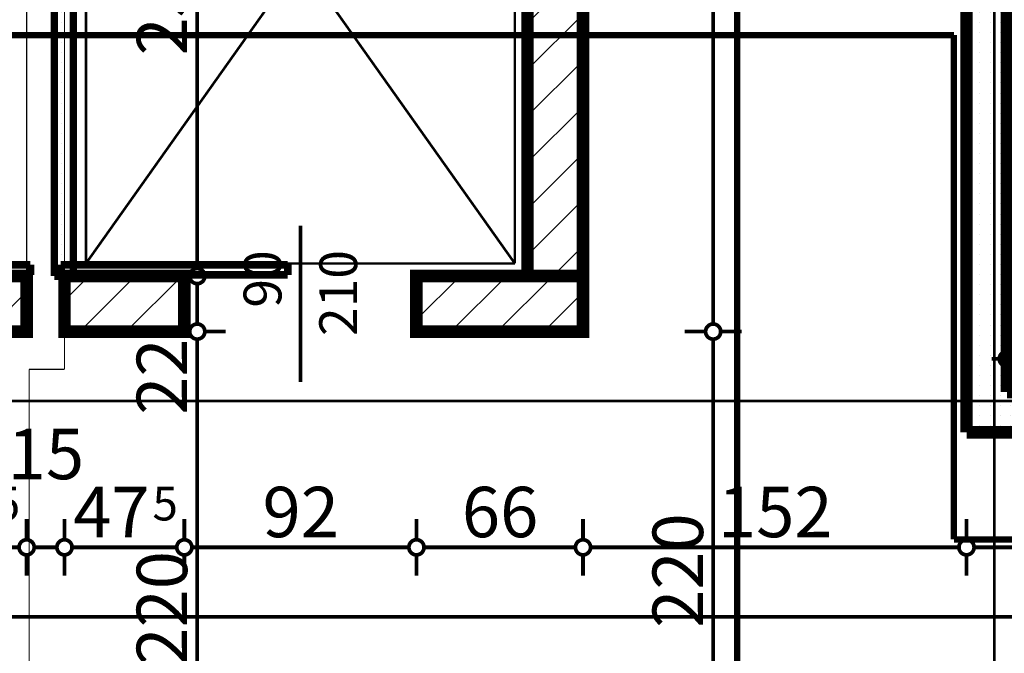
# Model space of a CAD drawing. Extents: x 77010 to 96227, y 86393 to 97631.
# Drawn here: x 84087 to 84478, y 94886 to 95137 of the extents above; entities that cross this region are included whole.
import ezdxf
from ezdxf.enums import TextEntityAlignment as Align

# ---------------------------------------------------------------- set-up
doc = ezdxf.new("R2010")
doc.units = 0
doc.header["$MEASUREMENT"] = 0
doc.linetypes.add('Dot & Dashed', pattern=[67.02777624130252, 35.27777671813966, -17.63888835906983, 0, -14.11111116409302])
doc.linetypes.add('Double Dashed copy', pattern=[226.66666666666663, 100, -50, 26.66666666666664, -50])
for name, color, linetype in [('koloni', 7, 'Continuous'), ('KOTI-ext', 7, 'Continuous'), ('lines', 7, 'Continuous'), ('razrez', 7, 'Continuous'), ('wall-ext', 7, 'Continuous'), ('WALLS-EXT', 7, 'Continuous')]:
    doc.layers.add(name, color=color, linetype=linetype)
doc.styles.add('GENERATED_STYLE_1', font='TIMES.TTF')
doc.dimstyles.new('Dimstyle_29FBC', dxfattribs={"dimtxt": 20, "dimasz": 11.4, "dimexe": 0.18, "dimexo": 0, "dimgap": 0.09, "dimtad": 1, "dimdec": 0, "dimzin": 0, "dimdsep": 46, "dimtxsty": 'GENERATED_STYLE_1', "dimblk": 'ARROWHEAD_1', "dimblk1": 'ARROWHEAD_1', "dimblk2": 'ARROWHEAD_1', "dimcen": 0.09, "dimclrd": 11, "dimclre": 11, "dimclrt": 11, "dimazin": 0, "dimtfac": 1, "dimtdec": 4, "dimtmove": 0, "dimatfit": 0, "dimfxl": 0, "dimtolj": 1, "dimtzin": 0, "dimarcsym": 0})
pattern_1 = [(45, (0, 0), (-17.67766952966369, 17.67766952966369), []), (135, (0, 0), (17.67766952966369, 17.67766952966369), [])]
pattern_2 = [(0, (0, 0), (0, 4.000000000000001), [0, -4])]
pattern_3 = [(45, (0, 0), (-9.192387818250328, 9.19238781825033), [])]

# ---------------------------------------------------------------- blocks, each defined once
blk = doc.blocks.new('D1_Sliding_Ext_2582')
at = {"color": 0, "linetype": 'Continuous', "const_width": 3.00000011920929}
for points in [[(95, 14.5), (4.999999999999999, 14.5)], [(4.999999999999999, 14.5), (4.999999999999999, 10.5)], [(95, 10.5), (95, 14.5)], [(4.999999999999999, 10.5), (95, 10.5)]]:
    blk.add_lwpolyline(points, dxfattribs=at)
blk = doc.blocks.new('WALL_6814', base_point=(84090.1601677149, 95024.40271329191))
at = {"layer": 'wall-ext'}
h = blk.add_hatch(dxfattribs=at)
h.set_pattern_fill('CONCRETE BLOCK', scale=25, angle=45, style=0, pattern_type=0)
h.set_pattern_definition(pattern_1)
h.paths.add_polyline_path([(84090.1601677149, 95013.40271329191), (84090.1601677149, 95035.40271329191), (84090.15570806213, 95035.40271329191), (84090.15570806213, 95013.40271329191)], flags=0)
at = {"layer": 'wall-ext', "color": 7, "linetype": 'Continuous', "const_width": 5}
for points in [[(84090.1601677149, 95035.40271329191), (84042.66016771478, 95035.40271329191)], [(84042.66016771478, 95013.40271329191), (84090.1601677149, 95013.40271329191)]]:
    blk.add_lwpolyline(points, dxfattribs=at)
at = {"layer": 'wall-ext', "color": 133}
blk.add_blockref('D1_Sliding_Ext_2582', (83996.66016771478, 95025.40271329191), dxfattribs=at)
blk = doc.blocks.new('D1_Sliding_Ext_2672')
at = {"color": 0, "linetype": 'Continuous', "const_width": 3.00000011920929}
for points in [[(95, 14.5), (4.999999999999999, 14.5)], [(4.999999999999999, 14.5), (4.999999999999999, 10.5)], [(95, 10.5), (95, 14.5)], [(4.999999999999999, 10.5), (95, 10.5)]]:
    blk.add_lwpolyline(points, dxfattribs=at)
blk = doc.blocks.new('Window-Door_Marker_-_70_21911')
at = {"color": 11, "linetype": 'Continuous', "const_width": 1.5}
blk.add_lwpolyline([(-5.143346686053984e-15, -42), (2.449212707644754e-15, 20)], dxfattribs=at)
at = {"color": 11, "style": 'GENERATED_STYLE_1'}
for tag, p in [('AC_WIDO_B_SIZE', (-22.5, 1.750000000000007)), ('AC_WIDO_A_SIZE', (7.500000000000003, -9.499999999999998))]:
    blk.add_attdef(tag, p, '', height=15, rotation=-90.00000000000001, dxfattribs=at)
blk = doc.blocks.new('WALL_6951', base_point=(84299.66016771489, 95024.40271329191))
at = {"layer": 'wall-ext', "color": 7, "linetype": 'Continuous', "const_width": 5}
for points in [[(84152.6601677148, 95035.40271329191), (84105.16016771489, 95035.40271329191)], [(84105.16016771489, 95035.40271329191), (84105.16016771489, 95013.40271329191)], [(84288.66016771489, 95035.40271329191), (84244.6601677148, 95035.40271329191)], [(84105.16016771489, 95013.40271329191), (84152.6601677148, 95013.40271329191)], [(84244.6601677148, 95013.40271329191), (84310.66016771489, 95013.40271329191)]]:
    blk.add_lwpolyline(points, dxfattribs=at)
at = {"layer": 'wall-ext', "color": 133, "rotation": 180}
blk.add_blockref('Window-Door_Marker_-_70_21911', (84198.6601677148, 95013.40271329191), dxfattribs=at).add_auto_attribs({'AC_WIDO_A_SIZE': '90', 'AC_WIDO_B_SIZE': '210'})
at = {"layer": 'wall-ext', "color": 133, "xscale": -1}
blk.add_blockref('D1_Sliding_Ext_2672', (84198.6601677148, 95025.40271329191), dxfattribs=at)
blk = doc.blocks.new('WALL_6952', base_point=(84299.66016771489, 95024.40271329191))
at = {"layer": 'wall-ext'}
h = blk.add_hatch(dxfattribs=at)
h.set_pattern_fill('CONCRETE BLOCK', scale=25, angle=45, style=0, pattern_type=0)
h.set_pattern_definition(pattern_1)
h.paths.add_polyline_path([(84288.66462728071, 95285.40271329191), (84288.66016771489, 95285.40271329191), (84288.66016771489, 95035.40271329191), (84288.66462728071, 95035.40271329191)], flags=0)
at = {"layer": 'wall-ext', "color": 7, "linetype": 'Continuous', "const_width": 5}
for points in [[(84310.66016771489, 95307.40271329199), (84288.66016771489, 95307.40271329199)], [(84310.66016771489, 95285.40271329191), (84310.66016771489, 95307.40271329199)], [(84288.66016771489, 95285.40271329199), (84288.66016771489, 95035.40271329191)]]:
    blk.add_lwpolyline(points, dxfattribs=at)
blk = doc.blocks.new('D1_Metal_2680')
at = {"color": 0, "linetype": 'Continuous', "const_width": 3.00000011920929}
blk.add_lwpolyline([(43.00000000000001, 86.00000000000001, 0.414213562373095), (-43.00000000000001, 1.053161464287245e-14)], format="xyb", dxfattribs=at)
at = {"color": 0, "linetype": 'Continuous', "const_width": 5}
for points in [[(43.00000000000001, 0), (43, 86.00000000000001)], [(-43.00000000000001, 0), (-45, 0)], [(-45, 0), (-45, -10)], [(-43.00000000000001, -10), (-43.00000000000001, 0)], [(45, 0), (43.00000000000001, 0)], [(43.00000000000001, 0), (43.00000000000001, -10)], [(45, -10), (45, 0)], [(-45, -10), (-43.00000000000001, -10)], [(43.00000000000001, -10), (45, -10)]]:
    blk.add_lwpolyline(points, dxfattribs=at)
blk = doc.blocks.new('Window-Door_Marker_-_70_21912')
at = {"color": 11, "linetype": 'Continuous', "const_width": 1.5}
blk.add_lwpolyline([(-4.408582873760558e-15, -36), (2.449212707644754e-15, 20)], dxfattribs=at)
blk.add_lwpolyline([(-20.00000000000001, -56.00000000000001, 1), (20, -56.00000000000001, 1)], format="xyb", close=True, dxfattribs=at)
at = {"color": 11, "style": 'GENERATED_STYLE_1'}
for tag, p in [('AC_WIDO_A_SIZE', (-7.500000000000005, -26)), ('AC_WIDO_B_SIZE', (22.5, -26.00000000000001))]:
    blk.add_attdef(tag, p, '', height=15, rotation=89.99999999999999, dxfattribs=at)
blk.add_attdef('AC_MarkerText_1', (-5.625000000000008, -63.5), '', height=15, dxfattribs=at)
blk = doc.blocks.new('WALL_6963', base_point=(84462.66016771486, 94973.40058555879))
at = {"layer": 'wall-ext'}
h = blk.add_hatch(dxfattribs=at)
h.set_pattern_fill('25 % COPY COPY', scale=4, style=0, pattern_type=0)
h.set_pattern_definition(pattern_2)
h.paths.add_polyline_path([(84478.66016771486, 94989.40058555879), (84462.66016771486, 94973.40058555879), (84542.66016771486, 94973.40058555879), (84542.66016771486, 94989.40058555879)], flags=0)
h = blk.add_hatch(dxfattribs=at)
h.set_pattern_fill('25 % COPY COPY', scale=4, style=0, pattern_type=0)
h.set_pattern_definition(pattern_2)
h.paths.add_polyline_path([(84634.66016771486, 94989.4005855588), (84634.66016771486, 94973.4005855588), (84788.66016771484, 94973.40058555882), (84788.66016771484, 94989.40058555882)], flags=0)
at = {"layer": 'wall-ext', "color": 7, "linetype": 'Continuous', "const_width": 5}
for points in [[(84542.66016771486, 94989.40058555879), (84478.66016771486, 94989.40058555879)], [(84542.66016771486, 94973.40058555879), (84542.66016771486, 94989.40058555879)], [(84634.66016771486, 94973.4005855588), (84634.66016771486, 94989.4005855588)], [(84658.66016771489, 94989.4005855588), (84634.66016771486, 94989.4005855588)], [(84781.16016771486, 94989.40058555882), (84668.66016771489, 94989.4005855588)], [(84462.66016771486, 94973.40058555879), (84542.66016771486, 94973.40058555879)], [(84634.66016771486, 94973.4005855588), (84788.66016771484, 94973.40058555882)]]:
    blk.add_lwpolyline(points, dxfattribs=at)
at = {"layer": 'wall-ext', "color": 133, "xscale": -1}
blk.add_blockref('D1_Metal_2680', (84588.66016771486, 94989.4005855588), dxfattribs=at)
at = {"layer": 'wall-ext', "color": 133}
blk.add_blockref('Window-Door_Marker_-_70_21912', (84588.66016771486, 94989.4005855588), dxfattribs=at).add_auto_attribs({'AC_MarkerText_1': '1', 'AC_WIDO_A_SIZE': '90', 'AC_WIDO_B_SIZE': '210'})
blk = doc.blocks.new('WALL_6965', base_point=(84462.66016771486, 95240.40058555898))
at = {"layer": 'wall-ext'}
h = blk.add_hatch(dxfattribs=at)
h.set_pattern_fill('25 % COPY COPY', scale=4, style=0, pattern_type=0)
h.set_pattern_definition(pattern_2)
h.paths.add_polyline_path([(84478.66016771486, 95227.9005855588), (84462.66016771486, 95227.9005855588), (84462.66016771486, 94973.40058555879), (84478.66016771486, 94989.40058555879)], flags=0)
at = {"layer": 'wall-ext', "color": 7, "linetype": 'Continuous', "const_width": 5}
for points in [[(84462.66016771486, 95240.40058555898), (84462.66016771486, 94973.40058555879)], [(84478.66016771486, 94989.40058555879), (84478.66016771486, 95227.9005855588)]]:
    blk.add_lwpolyline(points, dxfattribs=at)
blk = doc.blocks.new('WALL_7180', base_point=(84108.65586504241, 95035.40271329191))
at = {"layer": 'wall-ext'}
h = blk.add_hatch(dxfattribs=at)
h.set_pattern_fill('25 % COPY COPY', scale=4, style=0, pattern_type=0)
h.set_pattern_definition(pattern_2)
h.paths.add_polyline_path([(84101.1558650424, 95035.40271329191), (84108.65586504241, 95035.40271329191), (84108.65586504241, 95285.40271329199), (84101.1558650424, 95285.40271329199)], flags=0)
at = {"layer": 'wall-ext', "color": 3, "linetype": 'Continuous', "const_width": 3.00000011920929}
for points in [[(84108.65586504241, 95285.40271329194), (84101.1558650424, 95285.40271329194)], [(84101.1558650424, 95285.40271329194), (84101.1558650424, 95035.40271329191)], [(84108.65586504241, 95035.40271329191), (84108.65586504241, 95285.40271329194)], [(84101.1558650424, 95035.40271329191), (84108.65586504241, 95035.40271329191)]]:
    blk.add_lwpolyline(points, dxfattribs=at)
blk = doc.blocks.new('COLUMN_2081', base_point=(84299.66462728071, 95160.40271329191))
at = {"layer": 'WALLS-EXT'}
h = blk.add_hatch(dxfattribs=at)
h.set_pattern_fill('COMMON BRICK', color=1, scale=12.99999952316284, angle=45, style=0, pattern_type=0)
h.set_pattern_definition(pattern_3)
h.paths.add_polyline_path([(84288.66462728071, 95035.40271329191), (84310.66462728073, 95035.40271329191), (84310.66462728073, 95285.40271329191), (84288.66462728071, 95285.40271329191)], flags=0)
at = {"layer": 'WALLS-EXT', "color": 30, "linetype": 'Continuous', "const_width": 5}
blk.add_lwpolyline([(84288.66462728071, 95035.40271329191), (84310.66462728073, 95035.40271329191), (84310.66462728073, 95285.40271329191), (84288.66462728071, 95285.40271329191)], close=True, dxfattribs=at)
blk = doc.blocks.new('COLUMN_2163', base_point=(84128.91016771493, 95024.40271329191))
at = {"layer": 'koloni'}
h = blk.add_hatch(dxfattribs=at)
h.set_pattern_fill('COMMON BRICK', color=1, scale=12.99999952316284, angle=45, style=0, pattern_type=0)
h.set_pattern_definition(pattern_3)
h.paths.add_polyline_path([(84152.66016771493, 95013.40271329191), (84152.66016771493, 95035.40271329191), (84105.16016771494, 95035.40271329191), (84105.16016771494, 95013.40271329191)], flags=0)
at = {"layer": 'koloni', "color": 30, "linetype": 'Continuous', "const_width": 5}
blk.add_lwpolyline([(84152.66016771493, 95013.40271329191), (84152.66016771493, 95035.40271329191), (84105.16016771494, 95035.40271329191), (84105.16016771494, 95013.40271329191)], close=True, dxfattribs=at)
blk = doc.blocks.new('COLUMN_2164', base_point=(84066.40570806213, 95024.40271329191))
at = {"layer": 'koloni'}
h = blk.add_hatch(dxfattribs=at)
h.set_pattern_fill('COMMON BRICK', color=1, scale=12.99999952316284, angle=45, style=0, pattern_type=0)
h.set_pattern_definition(pattern_3)
h.paths.add_polyline_path([(84090.15570806213, 95013.40271329191), (84090.15570806213, 95035.40271329191), (84042.65570806213, 95035.40271329191), (84042.65570806213, 95013.40271329191)], flags=0)
at = {"layer": 'koloni', "color": 30, "linetype": 'Continuous', "const_width": 5}
blk.add_lwpolyline([(84090.15570806213, 95013.40271329191), (84090.15570806213, 95035.40271329191), (84042.65570806213, 95035.40271329191), (84042.65570806213, 95013.40271329191)], close=True, dxfattribs=at)
blk = doc.blocks.new('COLUMN_2167', base_point=(84277.6646273677, 95024.40271329191))
at = {"layer": 'koloni'}
h = blk.add_hatch(dxfattribs=at)
h.set_pattern_fill('COMMON BRICK', color=1, scale=12.99999952316284, angle=45, style=0, pattern_type=0)
h.set_pattern_definition(pattern_3)
h.paths.add_polyline_path([(84310.6646273677, 95013.40271329191), (84310.6646273677, 95035.40271329191), (84244.66462736769, 95035.40271329191), (84244.66462736769, 95013.40271329191)], flags=0)
at = {"layer": 'koloni', "color": 30, "linetype": 'Continuous', "const_width": 5}
blk.add_lwpolyline([(84310.6646273677, 95013.40271329191), (84310.6646273677, 95035.40271329191), (84244.66462736769, 95035.40271329191), (84244.66462736769, 95013.40271329191)], close=True, dxfattribs=at)
blk = doc.blocks.new('*D2002')
at = {"layer": 'KOTI-ext', "color": 11, "linetype": 'Continuous', "const_width": 1.5}
for points in [[(90406.84141735642, 95024.40058555883), (90406.84141735642, 95021.40058555883)], [(90395.59141735644, 95018.40058555883), (90403.84141735642, 95018.40058555883)], [(90409.84141735642, 95018.40058555883), (90418.09141735642, 95018.40058555883)], [(90406.84141735642, 95015.40058555883), (90406.84141735642, 94751.40058555882)], [(90395.59141735644, 94748.40058555882), (90403.84141735642, 94748.40058555882)], [(90409.84141735642, 94748.40058555882), (90418.09141735642, 94748.40058555882)], [(90406.84141735642, 94745.40058555882), (90406.84141735642, 94742.40058555882)]]:
    blk.add_lwpolyline(points, dxfattribs=at)
for points in [[(90403.84141735642, 95018.40058555883, 1), (90409.84141735642, 95018.40058555883, 1)], [(90403.84141735642, 94748.40058555882, 1), (90409.84141735642, 94748.40058555882, 1)]]:
    blk.add_lwpolyline(points, format="xyb", close=True, dxfattribs=at)
at = {"layer": 'KOTI-ext', "color": 11, "style": 'GENERATED_STYLE_1', "oblique": -2.504478167265416e-06}
blk.add_text('270', height=20, rotation=90, dxfattribs=at).set_placement((90402.84141716643, 94860.90058449013))
blk = doc.blocks.new('ARROWHEAD_1')
at = {"color": 0, "linetype": 'Continuous'}
blk.add_line((0, 0), (-1, 0), dxfattribs=at)
blk.add_circle((0, 0), 0.25, dxfattribs=at)
blk = doc.blocks.new('*D2383')
at = {"layer": 'KOTI-ext', "color": 11, "linetype": 'Continuous', "const_width": 1.5}
for points in [[(84154.78113308839, 95013.40271329191, 1), (84160.78113308839, 95013.40271329191, 1)], [(84154.78113308839, 94793.40058555875, 1), (84160.78113308839, 94793.40058555875, 1)]]:
    blk.add_lwpolyline(points, format="xyb", close=True, dxfattribs=at)
for points in [[(84154.78113308839, 95013.40271329191), (84146.53113308839, 95013.40271329191)], [(84169.03113308837, 95013.40271329191), (84160.78113308839, 95013.40271329191)], [(84157.78113308839, 94796.40058555873), (84157.78113308839, 95010.40271329191)], [(84154.78113308839, 94793.40058555875), (84146.53113308839, 94793.40058555875)], [(84169.03113308837, 94793.40058555875), (84160.78113308839, 94793.40058555875)]]:
    blk.add_lwpolyline(points, dxfattribs=at)
at = {"layer": 'KOTI-ext', "color": 11, "style": 'GENERATED_STYLE_1', "oblique": -2.504478167265416e-06}
for s, p in [('22', (84153.7811328984, 94980.40271257945)), ('220', (84153.7811328984, 94880.90164835664)), ('16', (84153.7811328984, 94796.40058484627))]:
    blk.add_text(s, height=20, rotation=90, dxfattribs=at).set_placement(p)
blk = doc.blocks.new('*D2384')
at = {"layer": 'KOTI-ext', "color": 11, "linetype": 'Continuous', "const_width": 1.5}
for points in [[(84154.78113308839, 95035.40271329191, 1), (84160.78113308839, 95035.40271329191, 1)], [(84154.78113308839, 95013.40271329191, 1), (84160.78113308839, 95013.40271329191, 1)]]:
    blk.add_lwpolyline(points, format="xyb", close=True, dxfattribs=at)
for points in [[(84154.78113308839, 95035.40271329191), (84146.53113308839, 95035.40271329191)], [(84157.78113308839, 95016.40271329191), (84157.78113308839, 95032.40271329193)], [(84169.03113308837, 95035.40271329191), (84160.78113308839, 95035.40271329191)], [(84154.78113308839, 95013.40271329191), (84146.53113308839, 95013.40271329191)], [(84169.03113308837, 95013.40271329191), (84160.78113308839, 95013.40271329191)]]:
    blk.add_lwpolyline(points, dxfattribs=at)
blk = doc.blocks.new('*D2385')
at = {"layer": 'KOTI-ext', "color": 11, "linetype": 'Continuous', "const_width": 1.5}
for points in [[(84154.78113308839, 95285.40271329191), (84146.53113308839, 95285.40271329191)], [(84169.03113308837, 95285.40271329191), (84160.78113308839, 95285.40271329191)], [(84157.78113308839, 95038.40271329191), (84157.78113308839, 95282.40271329193)], [(84154.78113308839, 95035.40271329191), (84146.53113308839, 95035.40271329191)], [(84169.03113308837, 95035.40271329191), (84160.78113308839, 95035.40271329191)]]:
    blk.add_lwpolyline(points, dxfattribs=at)
for points in [[(84154.78113308839, 95285.40271329191, 1), (84160.78113308839, 95285.40271329191, 1)], [(84154.78113308839, 95035.40271329191, 1), (84160.78113308839, 95035.40271329191, 1)]]:
    blk.add_lwpolyline(points, format="xyb", close=True, dxfattribs=at)
at = {"layer": 'KOTI-ext', "color": 11, "style": 'GENERATED_STYLE_1', "oblique": -2.504478167265416e-06}
for s, p in [('22', (84153.7811328984, 95252.40271257947)), ('250', (84153.7811328984, 95122.90271222322))]:
    blk.add_text(s, height=20, rotation=90, dxfattribs=at).set_placement(p)
blk = doc.blocks.new('*D2514')
at = {"layer": 'KOTI-ext', "color": 11, "linetype": 'Continuous', "const_width": 1.5}
for points in [[(82931.16344351103, 94903.29333166017), (82931.16344351103, 94911.54333166017)], [(90306.16016771483, 94903.29333166017), (90306.16016771483, 94911.54333166017)], [(82925.16344351105, 94900.29333166018), (82928.16344351103, 94900.29333166018)], [(82934.16344351103, 94900.29333166018), (90303.16016771484, 94900.29333166018)], [(90309.16016771483, 94900.29333166018), (90312.16016771484, 94900.29333166018)], [(82931.16344351103, 94889.04333166018), (82931.16344351103, 94897.29333166018)], [(90306.16016771483, 94889.04333166018), (90306.16016771483, 94897.29333166018)]]:
    blk.add_lwpolyline(points, dxfattribs=at)
for points in [[(82928.16344351103, 94900.29333166018, 1), (82934.16344351103, 94900.29333166018, 1)], [(90303.16016771484, 94900.29333166018, 1), (90309.16016771483, 94900.29333166018, 1)]]:
    blk.add_lwpolyline(points, format="xyb", close=True, dxfattribs=at)
at = {"layer": 'KOTI-ext', "color": 11, "style": 'GENERATED_STYLE_1', "oblique": -2.504478167265416e-06}
blk.add_text('7\xa0375', height=20, dxfattribs=at).set_placement((86584.9118040099, 94904.29333185017))
blk = doc.blocks.new('*D3036')
at = {"layer": 'KOTI-ext', "color": 11, "linetype": 'Continuous', "const_width": 1.5}
for points in [[(84478.66016771486, 95013.8292414023), (84478.66016771486, 95005.5792414023)], [(84542.66016771486, 95013.8292414023), (84542.66016771486, 95005.5792414023)], [(84475.66016771486, 95002.5792414023), (84472.66016771487, 95002.5792414023)], [(84539.66016771486, 95002.5792414023), (84481.66016771486, 95002.5792414023)], [(84478.66016771486, 94999.5792414023), (84478.66016771486, 94991.3292414023)], [(84542.66016771486, 94999.5792414023), (84542.66016771486, 94991.3292414023)]]:
    blk.add_lwpolyline(points, dxfattribs=at)
for points in [[(84475.66016771486, 95002.5792414023, 1), (84481.66016771486, 95002.5792414023, 1)], [(84539.66016771486, 95002.5792414023, 1), (84545.66016771486, 95002.5792414023, 1)]]:
    blk.add_lwpolyline(points, format="xyb", close=True, dxfattribs=at)
at = {"layer": 'KOTI-ext', "color": 11, "style": 'GENERATED_STYLE_1', "oblique": -2.504478167265416e-06}
blk.add_text('64', height=20, dxfattribs=at).set_placement((84495.6601670024, 95006.57924159229))
blk = doc.blocks.new('*D3955')
at = {"layer": 'KOTI-ext', "color": 11, "linetype": 'Continuous', "const_width": 1.5}
for points in [[(84042.66016771478, 94930.82931862219), (84042.66016771478, 94939.07931862217)], [(84090.1601677149, 94930.82931862219), (84090.1601677149, 94939.07931862217)], [(84045.66016771478, 94927.82931862219), (84087.1601677149, 94927.82931862219)], [(84042.66016771478, 94916.57931862219), (84042.66016771478, 94924.82931862219)], [(84090.1601677149, 94916.57931862219), (84090.1601677149, 94924.82931862219)]]:
    blk.add_lwpolyline(points, dxfattribs=at)
for points in [[(84039.6601677148, 94927.82931862219, 1), (84045.66016771478, 94927.82931862219, 1)], [(84087.1601677149, 94927.82931862219, 1), (84093.16016771489, 94927.82931862219, 1)]]:
    blk.add_lwpolyline(points, format="xyb", close=True, dxfattribs=at)
at = {"layer": 'KOTI-ext', "color": 11, "style": 'GENERATED_STYLE_1', "oblique": -2.504478167265416e-06}
for s, height, p in [('15', 20, (84082.66016700242, 94954.82931990462)), ('5', 13.334, (84077.52083343155, 94938.49531881217))]:
    blk.add_text(s, height=height, dxfattribs=at).set_placement(p)
blk.add_text('47', height=20, dxfattribs=at).set_placement((84076.4101667649, 94931.82931881218), align=Align.RIGHT)
blk = doc.blocks.new('*D3956')
at = {"layer": 'KOTI-ext', "color": 11, "linetype": 'Continuous', "const_width": 1.5}
for points in [[(84090.1601677149, 94930.82931862219), (84090.1601677149, 94939.07931862217)], [(84105.16016771489, 94930.82931862219), (84105.16016771489, 94939.07931862217)], [(84093.16016771489, 94927.82931862219), (84102.1601677149, 94927.82931862219)], [(84090.1601677149, 94916.57931862219), (84090.1601677149, 94924.82931862219)], [(84105.16016771489, 94916.57931862219), (84105.16016771489, 94924.82931862219)]]:
    blk.add_lwpolyline(points, dxfattribs=at)
for points in [[(84087.1601677149, 94927.82931862219, 1), (84093.16016771489, 94927.82931862219, 1)], [(84102.1601677149, 94927.82931862219, 1), (84108.16016771489, 94927.82931862219, 1)]]:
    blk.add_lwpolyline(points, format="xyb", close=True, dxfattribs=at)
blk = doc.blocks.new('*D3957')
at = {"layer": 'KOTI-ext', "color": 11, "linetype": 'Continuous', "const_width": 1.5}
for points in [[(84105.16016771489, 94930.82931862219), (84105.16016771489, 94939.07931862217)], [(84152.6601677148, 94930.82931862219), (84152.6601677148, 94939.07931862217)], [(84108.16016771489, 94927.82931862219), (84149.6601677148, 94927.82931862219)], [(84105.16016771489, 94916.57931862219), (84105.16016771489, 94924.82931862219)], [(84152.6601677148, 94916.57931862219), (84152.6601677148, 94924.82931862219)]]:
    blk.add_lwpolyline(points, dxfattribs=at)
for points in [[(84102.1601677149, 94927.82931862219, 1), (84108.16016771489, 94927.82931862219, 1)], [(84149.6601677148, 94927.82931862219, 1), (84155.6601677148, 94927.82931862219, 1)]]:
    blk.add_lwpolyline(points, format="xyb", close=True, dxfattribs=at)
at = {"layer": 'KOTI-ext', "color": 11, "style": 'GENERATED_STYLE_1', "oblique": -2.504478167265416e-06}
blk.add_text('47', height=20, dxfattribs=at).set_placement((84138.9101667649, 94931.82931881218), align=Align.RIGHT)
blk.add_text('5', height=13.334, dxfattribs=at).set_placement((84140.02083343155, 94938.49531881217))
blk = doc.blocks.new('*D3958')
at = {"layer": 'KOTI-ext', "color": 11, "linetype": 'Continuous', "const_width": 1.5}
for points in [[(84152.6601677148, 94930.82931862219), (84152.6601677148, 94939.07931862217)], [(84244.6601677148, 94930.82931862219), (84244.6601677148, 94939.07931862217)], [(84155.6601677148, 94927.82931862219), (84241.6601677148, 94927.82931862219)], [(84152.6601677148, 94916.57931862219), (84152.6601677148, 94924.82931862219)], [(84244.6601677148, 94916.57931862219), (84244.6601677148, 94924.82931862219)]]:
    blk.add_lwpolyline(points, dxfattribs=at)
for points in [[(84149.6601677148, 94927.82931862219, 1), (84155.6601677148, 94927.82931862219, 1)], [(84241.6601677148, 94927.82931862219, 1), (84247.6601677148, 94927.82931862219, 1)]]:
    blk.add_lwpolyline(points, format="xyb", close=True, dxfattribs=at)
at = {"layer": 'KOTI-ext', "color": 11, "style": 'GENERATED_STYLE_1', "oblique": -2.504478167265416e-06}
blk.add_text('92', height=20, dxfattribs=at).set_placement((84183.66016700234, 94931.82931881218))
blk = doc.blocks.new('*D3959')
at = {"layer": 'KOTI-ext', "color": 11, "linetype": 'Continuous', "const_width": 1.5}
for points in [[(84244.6601677148, 94930.82931862219), (84244.6601677148, 94939.07931862217)], [(84310.66016771489, 94930.82931862219), (84310.66016771489, 94939.07931862217)], [(84247.6601677148, 94927.82931862219), (84307.66016771489, 94927.82931862219)], [(84244.6601677148, 94916.57931862219), (84244.6601677148, 94924.82931862219)], [(84310.66016771489, 94916.57931862219), (84310.66016771489, 94924.82931862219)]]:
    blk.add_lwpolyline(points, dxfattribs=at)
for points in [[(84241.6601677148, 94927.82931862219, 1), (84247.6601677148, 94927.82931862219, 1)], [(84307.66016771489, 94927.82931862219, 1), (84313.66016771489, 94927.82931862219, 1)]]:
    blk.add_lwpolyline(points, format="xyb", close=True, dxfattribs=at)
at = {"layer": 'KOTI-ext', "color": 11, "style": 'GENERATED_STYLE_1', "oblique": -2.504478167265416e-06}
blk.add_text('66', height=20, dxfattribs=at).set_placement((84262.66016700238, 94931.82931881218))
blk = doc.blocks.new('*D3960')
at = {"layer": 'KOTI-ext', "color": 11, "linetype": 'Continuous', "const_width": 1.5}
for points in [[(84310.66016771489, 94930.82931862219), (84310.66016771489, 94939.07931862217)], [(84462.66016771486, 94930.82931862219), (84462.66016771486, 94939.07931862217)], [(84313.66016771489, 94927.82931862219), (84459.66016771487, 94927.82931862219)], [(84310.66016771489, 94916.57931862219), (84310.66016771489, 94924.82931862219)], [(84462.66016771486, 94916.57931862219), (84462.66016771486, 94924.82931862219)]]:
    blk.add_lwpolyline(points, dxfattribs=at)
for points in [[(84307.66016771489, 94927.82931862219, 1), (84313.66016771489, 94927.82931862219, 1)], [(84459.66016771487, 94927.82931862219, 1), (84465.66016771486, 94927.82931862219, 1)]]:
    blk.add_lwpolyline(points, format="xyb", close=True, dxfattribs=at)
at = {"layer": 'KOTI-ext', "color": 11, "style": 'GENERATED_STYLE_1', "oblique": -2.504478167265416e-06}
blk.add_text('152', height=20, dxfattribs=at).set_placement((84364.16016664618, 94931.82931881218))
blk = doc.blocks.new('*D3961')
at = {"layer": 'KOTI-ext', "color": 11, "linetype": 'Continuous', "const_width": 1.5}
for points in [[(84462.66016771486, 94930.82931862219), (84462.66016771486, 94939.07931862217)], [(84542.66016771486, 94930.82931862219), (84542.66016771486, 94939.07931862217)], [(84465.66016771486, 94927.82931862219), (84539.66016771486, 94927.82931862219)], [(84462.66016771486, 94916.57931862219), (84462.66016771486, 94924.82931862219)], [(84542.66016771486, 94916.57931862219), (84542.66016771486, 94924.82931862219)]]:
    blk.add_lwpolyline(points, dxfattribs=at)
for points in [[(84459.66016771487, 94927.82931862219, 1), (84465.66016771486, 94927.82931862219, 1)], [(84539.66016771486, 94927.82931862219, 1), (84545.66016771486, 94927.82931862219, 1)]]:
    blk.add_lwpolyline(points, format="xyb", close=True, dxfattribs=at)
at = {"layer": 'KOTI-ext', "color": 11, "style": 'GENERATED_STYLE_1', "oblique": -2.504478167265416e-06}
blk.add_text('80', height=20, dxfattribs=at).set_placement((84487.6601670024, 94931.82931881218))
blk = doc.blocks.new('*D4058')
at = {"layer": 'KOTI-ext', "color": 11, "linetype": 'Continuous', "const_width": 1.5}
for points in [[(84359.2430635316, 95013.40271329191, 1), (84365.24306353158, 95013.40271329191, 1)], [(84359.2430635316, 94793.40058555876, 1), (84365.24306353158, 94793.40058555876, 1)]]:
    blk.add_lwpolyline(points, format="xyb", close=True, dxfattribs=at)
for points in [[(84359.2430635316, 95013.40271329191), (84350.9930635316, 95013.40271329191)], [(84373.49306353158, 95013.40271329191), (84365.24306353158, 95013.40271329191)], [(84362.2430635316, 94796.40058555876), (84362.2430635316, 95010.40271329191)], [(84359.2430635316, 94793.40058555876), (84350.9930635316, 94793.40058555876)], [(84373.49306353158, 94793.40058555876), (84365.24306353158, 94793.40058555876)]]:
    blk.add_lwpolyline(points, dxfattribs=at)
at = {"layer": 'KOTI-ext', "color": 11, "style": 'GENERATED_STYLE_1', "oblique": -2.504478167265416e-06}
for s, p in [('220', (84358.24306334161, 94895.90164835665)), ('16', (84358.24306334161, 94796.4005848463))]:
    blk.add_text(s, height=20, rotation=90, dxfattribs=at).set_placement(p)
blk = doc.blocks.new('*D4059')
at = {"layer": 'KOTI-ext', "color": 11, "linetype": 'Continuous', "const_width": 1.5}
for points in [[(84359.2430635316, 95413.40271329193, 1), (84365.24306353158, 95413.40271329193, 1)], [(84359.2430635316, 95013.40271329191, 1), (84365.24306353158, 95013.40271329191, 1)]]:
    blk.add_lwpolyline(points, format="xyb", close=True, dxfattribs=at)
for points in [[(84359.2430635316, 95413.40271329193), (84350.9930635316, 95413.40271329193)], [(84362.2430635316, 95016.40271329191), (84362.2430635316, 95410.40271329193)], [(84373.49306353158, 95413.40271329193), (84365.24306353158, 95413.40271329193)], [(84359.2430635316, 95013.40271329191), (84350.9930635316, 95013.40271329191)], [(84373.49306353158, 95013.40271329191), (84365.24306353158, 95013.40271329191)]]:
    blk.add_lwpolyline(points, dxfattribs=at)
at = {"layer": 'KOTI-ext', "color": 11, "style": 'GENERATED_STYLE_1', "oblique": -2.504478167265416e-06}
for s, p in [('16', (84358.24306334161, 95380.40271257947)), ('400', (84358.24306334161, 95175.90271222322))]:
    blk.add_text(s, height=20, rotation=90, dxfattribs=at).set_placement(p)
blk = doc.blocks.new('CUTPLANE_3', base_point=(84371.75878109838, 97409.89574991117))
at = {"layer": 'razrez', "color": 1, "linetype": 'Dot & Dashed', "const_width": 2.5}
blk.add_lwpolyline([(84371.75878109838, 97409.89574991117), (84371.75878109838, 94726.80306138494)], dxfattribs=at)
blk = doc.blocks.new('CUTPLANE_4', base_point=(81497.89569102575, 94975.90271329196))
at = {"layer": 'razrez', "color": 1, "linetype": 'Dot & Dashed', "const_width": 2.5}
for points in [[(83670.62747788931, 95130.97003923822), (84457.66016771487, 95130.97003923822)], [(84457.66016771487, 95130.97003923822), (84457.66016771487, 94930.97003923822)], [(84457.66016771487, 94930.97003923822), (88779.66016771487, 94930.97003923822)]]:
    blk.add_lwpolyline(points, dxfattribs=at)
blk = doc.blocks.new('DIM_5258', base_point=(84157.78113308839, 93838.40058555892))
at = {"layer": 'KOTI-ext', "color": 11, "linetype": 'Continuous'}
for p1, p2, picture, middle in [((84202.41016771489, 95035.40271329191), (84288.66462728071, 95285.40271329191), '*D2385', (84143.7811328984, 95130.40271222324)), ((84127.41251694271, 94793.40058555875), (84202.41016771489, 95013.40271329191), '*D2383', (84143.7811328984, 94895.90164835664))]:
    dim = blk.add_linear_dim(base=(84157.78113308839, 93838.40058555892), p1=p1, p2=p2, angle=90, dimstyle='Dimstyle_29FBC', dxfattribs=at)
    dim.commit()
    dim.dimension.update_dxf_attribs({"geometry": picture, "text_midpoint": middle, "text_rotation": 90})
dim = blk.add_aligned_dim(p1=(84202.41016771489, 95013.40271329191), p2=(84202.41016771489, 95035.40271329191), distance=44.62903462650138, dimstyle='Dimstyle_29FBC', dxfattribs=at)
dim.commit()
dim.dimension.update_dxf_attribs({"geometry": '*D2384', "text_midpoint": (84143.7811328984, 94995.40271257945), "text_rotation": 90})
blk = doc.blocks.new('DIM_5289', base_point=(88758.66016771486, 95002.5792414023))
at = {"layer": 'KOTI-ext', "color": 11, "linetype": 'Continuous'}
dim = blk.add_linear_dim(base=(88758.66016771486, 95002.5792414023), p1=(84542.66016771486, 94973.40058555879), p2=(84478.66016771486, 95106.90058555889), angle=180, dimstyle='Dimstyle_29FBC', dxfattribs=at)
dim.commit()
dim.dimension.update_dxf_attribs({"geometry": '*D3036', "text_midpoint": (84503.1601670024, 95016.57924159229)})
blk = doc.blocks.new('DIM_5320', base_point=(82901.16344351105, 94927.82931862219))
at = {"layer": 'KOTI-ext', "color": 11, "linetype": 'Continuous'}
for p1, p2, distance, picture, middle in [((84042.66016771478, 95013.40271329191), (84090.1601677149, 95013.40271329194), -85.57339466902975, '*D3955', (84061.4101667649, 94941.82931881218)), ((84152.6601677148, 95013.40271329191), (84244.6601677148, 95013.40271329191), -85.57339466972917, '*D3958', (84191.16016700234, 94941.82931881218)), ((84244.6601677148, 95013.40271329191), (84310.66016771489, 95013.40271329191), -85.57339466972917, '*D3959', (84270.16016700238, 94941.82931881218)), ((84462.66016771486, 94973.40058555879), (84542.66016771486, 94973.40058555879), -45.571266936603934, '*D3961', (84495.16016700241, 94941.82931881218))]:
    dim = blk.add_aligned_dim(p1=p1, p2=p2, distance=distance, dimstyle='Dimstyle_29FBC', dxfattribs=at)
    dim.commit()
    dim.dimension.update_dxf_attribs({"geometry": picture, "text_midpoint": middle})
for p1, p2, picture, middle in [((84090.1601677149, 95013.40271329194), (84105.16016771489, 94998.39825363895), '*D3956', (84097.66016700242, 94964.82931990462)), ((84105.16016771489, 94998.39825363895), (84152.6601677148, 95013.40271329191), '*D3957', (84123.9101667649, 94941.82931881218)), ((84310.66016771489, 95013.40271329191), (84462.66016771486, 94973.40058555879), '*D3960', (84371.6601666462, 94941.82931881218))]:
    dim = blk.add_linear_dim(base=(82901.16344351105, 94927.82931862219), p1=p1, p2=p2, dimstyle='Dimstyle_29FBC', dxfattribs=at)
    dim.commit()
    dim.dimension.update_dxf_attribs({"geometry": picture, "text_midpoint": middle})
blk = doc.blocks.new('DIM_5322', base_point=(84362.2430635316, 93838.40058555892))
at = {"layer": 'KOTI-ext', "color": 11, "linetype": 'Continuous'}
for p1, p2, picture, middle in [((84310.66016771489, 95013.40271329191), (84347.8249050993, 95413.40271329193), '*D4059', (84348.2430633416, 95190.90271222322)), ((84476.16016771486, 94793.40058555876), (84310.66016771489, 95013.40271329191), '*D4058', (84348.2430633416, 94910.90164835665))]:
    dim = blk.add_linear_dim(base=(84362.2430635316, 93838.40058555892), p1=p1, p2=p2, angle=90, dimstyle='Dimstyle_29FBC', dxfattribs=at)
    dim.commit()
    dim.dimension.update_dxf_attribs({"geometry": picture, "text_midpoint": middle, "text_rotation": 90})

msp = doc.modelspace()

# ---------------------------------------------------------------- linework, layer by layer
at = {"color": 45, "linetype": 'Double Dashed copy', "const_width": 1}
for points in [[(84473.66016771486, 96543.30247721366), (84473.66016771486, 93385.72444733954)], [(81472.36663226123, 94985.90058555882), (91764.94940049601, 94985.90058555882)]]:
    msp.add_lwpolyline(points, dxfattribs=at)
at = {"layer": 'lines', "color": 120, "linetype": 'Continuous', "const_width": 0.5000000000000001}
for points in [[(84105.16016771489, 94998.39825363895), (84105.16016771489, 95923.40271329193)], [(84090.1601677149, 95013.40271329194), (84090.1601677149, 95893.40271329193)], [(84091.16486617055, 93858.40058555885), (84091.16486617055, 94998.39825363895)], [(84091.16486617055, 94998.39825363895), (84105.16016771489, 94998.39825363895)]]:
    msp.add_lwpolyline(points, dxfattribs=at)
at = {"layer": 'lines', "color": 91, "linetype": 'Continuous', "const_width": 1.000000014901161}
for points in [[(84113.66016771484, 95040.40271329194), (84283.66016771489, 95280.40271329194)], [(84283.66016771489, 95040.40271329194), (84113.66016771484, 95280.40271329194)], [(84113.66016771484, 95280.40271329194), (84113.66016771484, 95040.40271329194)], [(84283.66016771489, 95280.40271329194), (84283.66016771489, 95040.40271329194)], [(84113.66016771484, 95040.40271329194), (84283.66016771489, 95040.40271329194)]]:
    msp.add_lwpolyline(points, dxfattribs=at)

# ---------------------------------------------------------------- block references
at = {"layer": 'koloni', "color": 30}
for name, p in [('COLUMN_2164', (84066.40570806213, 95024.40271329191)), ('COLUMN_2163', (84128.91016771493, 95024.40271329191)), ('COLUMN_2167', (84277.6646273677, 95024.40271329191))]:
    msp.add_blockref(name, p, dxfattribs=at)
at = {"layer": 'KOTI-ext', "color": 11, "linetype": 'Continuous'}
for name, p in [('DIM_5322', (84362.2430635316, 93838.40058555892)), ('DIM_5258', (84157.78113308839, 93838.40058555892)), ('DIM_5289', (88758.66016771486, 95002.5792414023)), ('DIM_5320', (82901.16344351105, 94927.82931862219))]:
    msp.add_blockref(name, p, dxfattribs=at)
at = {"layer": 'razrez', "color": 1}
for name, p in [('CUTPLANE_3', (84371.75878109838, 97409.89574991117)), ('CUTPLANE_4', (81497.89569102575, 94975.90271329196))]:
    msp.add_blockref(name, p, dxfattribs=at)
at = {"layer": 'wall-ext', "color": 7}
for name, p in [('WALL_6952', (84299.66016771489, 95024.40271329191)), ('WALL_6965', (84462.66016771486, 95240.40058555898)), ('WALL_6963', (84462.66016771486, 94973.40058555879)), ('WALL_6814', (84090.1601677149, 95024.40271329191)), ('WALL_6951', (84299.66016771489, 95024.40271329191))]:
    msp.add_blockref(name, p, dxfattribs=at)
at = {"layer": 'wall-ext', "color": 3}
msp.add_blockref('WALL_7180', (84108.65586504241, 95035.40271329191), dxfattribs=at)
at = {"layer": 'WALLS-EXT', "color": 30}
msp.add_blockref('COLUMN_2081', (84299.66462728071, 95160.40271329191), dxfattribs=at)

# ---------------------------------------------------------------- dimensions: what is measured, and where the dimension line sits
at = {"layer": 'KOTI-ext', "color": 11, "linetype": 'Continuous'}
dim = msp.add_aligned_dim(p1=(82856.16016771489, 95018.40058555883), p2=(82856.16016771489, 94748.40058555882), distance=7550.681249641537, dimstyle='Dimstyle_29FBC', dxfattribs=at)
dim.commit()
dim.dimension.update_dxf_attribs({"geometry": '*D2002', "text_midpoint": (90392.84141716643, 94868.40058449013), "text_rotation": 270})
dim = msp.add_linear_dim(base=(90306.16016771483, 94900.29333166018), p1=(82931.16344351103, 94968.40058555885), p2=(90306.16016771483, 94989.40058555882), dimstyle='Dimstyle_29FBC', dxfattribs=at)
dim.commit()
dim.dimension.update_dxf_attribs({"geometry": '*D2514', "text_midpoint": (86599.9118040099, 94914.29333185017)})

doc.saveas('drawing.dxf')
